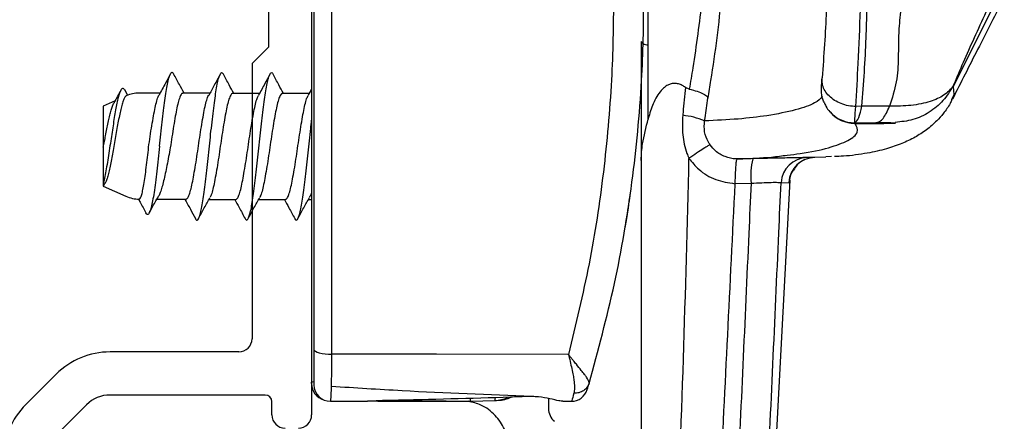
# Model space of a CAD drawing. Units: millimetres. Extents: x 16689 to 25466, y 1920 to 7409.
# Drawn here: x 17925 to 17954, y 4653 to 4665 of the extents above; entities that cross this region are included whole.
import ezdxf

# ---------------------------------------------------------------- set-up
doc = ezdxf.new("R2010")
doc.units = ezdxf.units.MM
doc.header["$MEASUREMENT"] = 0
doc.layers.add('OMEGA WINDOWS AND DOORS', color=7, linetype='Continuous')

# ---------------------------------------------------------------- blocks, each defined once
blk = doc.blocks.new('37328')
for p, q in [((52.8, 60.6), (52.8, 30.9)), ((51.5, 45.7), (51.5, 42)), ((51.5, 42), (51, 41.5)), ((51, 41.5), (51, 33.2)), ((50.6, 32.8), (46.714, 32.8)), ((45.088, 32.126), (44.174, 31.212)), ((46.007, 31.207), (45.093, 30.293)), ((51.4, 31.5), (46.714, 31.5)), ((51.6, 30.9), (51.6, 31.3))]:
    blk.add_line(p, q)
for centre, radius, start, end in [((50.6, 33.2), 0.4, 270, 0), ((46.714, 30.5), 2.3, 90, 135), ((45.8, 29.586), 2.3, 135, 180), ((46.714, 30.5), 1, 90, 135), ((51.4, 31.3), 0.2, 0, 90), ((52, 30.9), 0.4, 180, 270), ((52.4, 30.9), 0.4, 270, 0)]:
    blk.add_arc(centre, radius, start, end)
blk = doc.blocks.new('EDGE Low profile screws shown')
for p, q in [((0.07, 12.933), (0.07, -6.132)), ((0.614, -6.276), (0.614, 13.054)), ((0, 8.306), (0, -7.125)), ((19.373, 1.797), (20.843, 4.746)), ((9.95, 3.16), (9.95, -0.433)), ((19.373, 1.797), (19.362, 1.8)), ((19.373, 1.797), (19.373, 1.797)), ((-5.55, 1.53), (-5.642, 1.694)), ((-5.607, 1.512), (-5.596, 1.514)), ((-4.575, 1.6), (-5.2, 1.6)), ((-3.074, 1.6), (-3.884, 1.6)), ((-1.573, 1.59), (-2.382, 1.59)), ((-0.073, 1.59), (-0.882, 1.59)), ((-0.073, 1.59), (-0.073, 1.59)), ((-5.931, 1.369), (-6.288, 1.21)), ((-6.288, 1.21), (-6.288, -1.21)), ((16.611, 1.204), (16.424, 1.195)), ((17.44, 1.202), (16.611, 1.204)), ((16.389, 0.683), (16.391, 0.703)), ((16.391, 0.703), (17.029, 0.701)), ((16.409, 0.683), (16.391, 0.703)), ((17.613, 0.691), (17.618, 0.69)), ((9.95, -0.433), (9.95, -1.077)), ((15.522, -0.333), (12.854, -0.389)), ((13.317, -0.379), (12.876, -0.388)), ((15.187, -0.341), (14.946, -0.347)), ((15.688, -0.315), (15.522, -0.324)), ((12.773, -1.133), (13.264, -1.123)), ((14.429, -1.027), (13.454, -19.632)), ((14.169, -1.104), (14.406, -1.099)), ((14.406, -1.099), (14.415, -1.098)), ((-6.288, -1.21), (-5.607, -1.514)), ((-5.2, -1.599), (-5.206, -1.597)), ((-4.67, -1.6), (-3.792, -1.6)), ((-3.1, -1.61), (-2.291, -1.61)), ((-1.6, -1.61), (-0.791, -1.61)), ((-0.1, -1.61), (0, -1.61)), ((0, -7.125), (0, -7.174)), ((0.57, -7.7), (1.684, -7.7)), ((2, -7.7), (1.78, -7.696)), ((2, -7.7), (4.79, -7.7)), ((4.79, -7.7), (5.535, -7.674)), ((6.653, -7.555), (6.469, -7.556)), ((7.15, -7.615), (7.15, -7.92)), ((7.586, -7.7), (7.839, -7.7))]:
    blk.add_line(p, q)
at = {"flags": 128}
for points in [[(10.159, 3.052), (10.159, 3.607), (10.16, 4.337)], [(9.95, 3.16), (9.954, 3.142), (9.965, 3.125), (9.983, 3.108), (10.008, 3.093), (10.039, 3.079), (10.075, 3.068), (10.115, 3.058), (10.159, 3.052)], [(10.157, 0.817), (10.157, 1.372), (10.159, 3.052)], [(19.323, 1.409), (19.391, 1.56), (19.373, 1.797), (19.373, 1.797), (19.373, 1.797)], [(0.07, -6.132), (0.081, -6.162), (0.112, -6.19), (0.164, -6.216), (0.232, -6.239), (0.315, -6.257), (0.409, -6.269), (0.51, -6.276), (0.614, -6.276)], [(7.751, -6.287), (3.768, -6.281), (1.58, -6.278), (0.614, -6.276)], [(0.011, -7.229), (0.009, -7.222), (0, -7.125)], [(2.145, -7.654), (3.338, -7.675), (4.79, -7.7)]]:
    blk.add_lwpolyline(points, dxfattribs=at)
for centre, radius, start, end in [((-5.2, 0.6), 1, 90, 113.3526), ((10.97, -1.341), 2.281, 67.0239, 84.2282), ((16.406, 1.683), 1, 220.8196, 269.0566), ((16.406, 1.685), 1.002, 269.0563, 270.1972), ((15.42, -0.904), 2.167, 165.9971, 185.7949), ((14.965, -1.143), 0.797, 91.3601, 177.2094), ((15.204, -1.141), 0.8, 91.213, 177.0168), ((-5.2, -0.6), 1, 246, 269.7054), ((9.494, -1.561), 0.108, 319.0059, 351.0202), ((0.06, -7.329), 0.212, 89.3817, 106.341), ((0.5, -7.174), 0.5, 180, 253.7666), ((0.57, -7.2), 0.5, 180, 270), ((7.839, -7.2), 0.5, 270, 343.2254), ((5.5, -6.675), 1, 272, 294.4258), ((5.227, -7.59), 0.319, 344.8362, 359.8508), ((5.596, -6.672), 0.999, 271.9008, 295.2928), ((7.65, -7.92), 0.5, 180, 230)]:
    blk.add_arc(centre, radius, start, end)
for points, knots in [([(8.382, 11.902), (8.523, 11.085), (8.803, 9.458), (9.037, 6.971), (9.131, 4.481), (9.071, 1.887), (8.833, -0.801), (8.407, -3.581), (7.971, -5.38), (7.751, -6.287)], [0, 0, 0, 0, 0.136393, 0.271476, 0.405778, 0.539835, 0.691004, 0.844151, 1, 1, 1, 1]), ([(8.373, -7.16), (8.645, -6.163), (9.182, -4.188), (9.703, -1.115), (9.98, 1.775), (10.045, 4.468), (9.949, 6.956), (9.708, 9.439), (9.421, 11.063), (9.276, 11.878)], [0, 0, 0, 0, 0.164907, 0.326685, 0.48626, 0.614103, 0.741824, 0.87029, 1, 1, 1, 1]), ([(11.963, 1.447), (11.993, 1.625), (12.095, 2.231), (12.245, 3.261), (12.387, 4.565), (12.468, 5.579), (12.478, 6.159), (12.48, 6.268), (12.486, 6.612), (12.492, 6.956), (12.498, 7.3)], [0, 0, 0, 0, 0.11469, 0.389516, 0.664198, 0.936773, 1, 1, 1, 1.199423, 1.199423, 1.199423, 1.199423]), ([(15.555, 4.936), (15.549, 4.651), (15.528, 3.696), (15.458, 2.734), (15.409, 2.06)], [0, 0, 0, 0, 0.299275, 1, 1, 1, 1]), ([(20.907, 4.504), (20.642, 3.981), (20.136, 2.985), (19.597, 1.92), (19.341, 1.414)], [0, 0, 0, 0, 0.524137, 1, 1, 1, 1]), ([(19.362, 1.8), (19.451, 2.01), (19.63, 2.434), (20.073, 3.425), (20.435, 4.214), (20.677, 4.741)], [0, 0, 0, 0, 0.2467353, 0.4965733, 1, 1, 1, 1]), ([(11.777, 4.409), (11.777, 4.408), (11.701, 3.724), (11.585, 2.823), (11.435, 1.933), (11.399, 1.719)], [0, 0, 0, 0, 0.00002, 0.758541, 1, 1, 1, 1]), ([(17.797, 4.216), (17.77, 3.991), (17.705, 3.468), (17.714, 2.718), (17.68, 1.941), (17.52, 1.449), (17.44, 1.202)], [0, 0, 0, 0, 0.223684, 0.518393, 0.758627, 1, 1, 1, 1]), ([(16.424, 1.195), (16.45, 1.628), (16.509, 2.609), (16.546, 3.582), (16.566, 4.124)], [0, 0, 0, 0, 0.442243, 1, 1, 1, 1]), ([(16.611, 1.204), (16.661, 1.892), (16.733, 2.874), (16.755, 3.848), (16.761, 4.14)], [0, 0, 0, 0, 0.700757, 1, 1, 1, 1]), ([(-4.259, 2.182), (-4.31, 2.087), (-4.424, 1.873), (-4.542, 1.66), (-4.607, 1.54)], [0, 0, 0, 0, 0.438722, 1, 1, 1, 1]), ([(-4.588, 0), (-4.575, 0.122), (-4.55, 0.369), (-4.509, 0.731), (-4.467, 1.075), (-4.427, 1.385), (-4.39, 1.656), (-4.35, 1.882), (-4.309, 2.057), (-4.268, 2.175), (-4.228, 2.228), (-4.196, 2.23), (-4.174, 2.19), (-4.166, 2.174)], [0, 0, 0, 0, 0.093186, 0.188198, 0.283697, 0.378305, 0.470982, 0.564837, 0.660135, 0.755514, 0.849606, 0.942198, 1, 1, 1, 1]), ([(-3.851, 1.6), (-3.899, 1.686), (-4.005, 1.879), (-4.109, 2.074), (-4.167, 2.182)], [0, 0, 0, 0, 0.444578, 1, 1, 1, 1]), ([(-3.509, -2.181), (-3.504, -2.193), (-3.485, -2.234), (-3.455, -2.241), (-3.416, -2.203), (-3.375, -2.099), (-3.334, -1.937), (-3.294, -1.723), (-3.257, -1.462), (-3.217, -1.161), (-3.175, -0.824), (-3.134, -0.465), (-3.095, -0.097), (-3.058, 0.273), (-3.017, 0.638), (-2.976, 0.987), (-2.935, 1.306), (-2.897, 1.586), (-2.858, 1.823), (-2.817, 2.011), (-2.776, 2.143), (-2.736, 2.212), (-2.7, 2.225), (-2.675, 2.185), (-2.664, 2.166)], [0, 0, 0, 0, 0.019092, 0.065389, 0.112071, 0.159548, 0.207148, 0.254185, 0.300355, 0.347338, 0.394923, 0.442427, 0.489173, 0.535428, 0.582657, 0.630291, 0.67764, 0.724048, 0.770594, 0.818012, 0.865634, 0.912771, 0.958966, 1, 1, 1, 1]), ([(-2.759, 2.17), (-2.789, 2.113), (-2.848, 2.003), (-2.938, 1.837), (-3.023, 1.68), (-3.078, 1.58), (-3.105, 1.531)], [0, 0, 0, 0, 0.271598, 0.525852, 0.767497, 1, 1, 1, 1]), ([(-2.35, 1.59), (-2.397, 1.676), (-2.503, 1.868), (-2.606, 2.062), (-2.664, 2.17)], [0, 0, 0, 0, 0.443096, 1, 1, 1, 1]), ([(-2.009, -2.183), (-1.999, -2.201), (-1.976, -2.242), (-1.942, -2.235), (-1.902, -2.173), (-1.861, -2.049), (-1.82, -1.867), (-1.781, -1.636), (-1.743, -1.36), (-1.702, -1.045), (-1.661, -0.699), (-1.62, -0.336), (-1.582, 0.034), (-1.543, 0.403), (-1.503, 0.764), (-1.461, 1.104), (-1.421, 1.409), (-1.384, 1.675), (-1.344, 1.895), (-1.303, 2.064), (-1.262, 2.175), (-1.222, 2.221), (-1.191, 2.218), (-1.171, 2.176), (-1.164, 2.162)], [0, 0, 0, 0, 0.035324, 0.081492, 0.128526, 0.176123, 0.223599, 0.270278, 0.316573, 0.363842, 0.411476, 0.458785, 0.505131, 0.551743, 0.59919, 0.6468, 0.693885, 0.740062, 0.786986, 0.834552, 0.882078, 0.928884, 0.975103, 1, 1, 1, 1]), ([(-1.259, 2.17), (-1.309, 2.076), (-1.424, 1.862), (-1.54, 1.65), (-1.606, 1.531)], [0, 0, 0, 0, 0.439702, 1, 1, 1, 1]), ([(-0.85, 1.59), (-0.897, 1.676), (-1.003, 1.868), (-1.106, 2.062), (-1.164, 2.17)], [0, 0, 0, 0, 0.443199, 1, 1, 1, 1]), ([(11.283, 1.772), (11.251, 1.793), (11.185, 1.836), (11.075, 1.879), (10.96, 1.896), (10.848, 1.883), (10.741, 1.841), (10.639, 1.771), (10.528, 1.659), (10.413, 1.493), (10.311, 1.285), (10.226, 1.06), (10.18, 0.905), (10.158, 0.821), (10.157, 0.817)], [0, 0, 0, 0, 0.057895, 0.121135, 0.181464, 0.241628, 0.305019, 0.374883, 0.453671, 0.578771, 0.724252, 0.852204, 0.992539, 1, 1, 1, 1]), ([(15.466, 1.324), (15.45, 1.364), (15.413, 1.454), (15.392, 1.587), (15.386, 1.696), (15.387, 1.762), (15.391, 1.84), (15.397, 1.927), (15.405, 2.017), (15.407, 2.039)], [0, 0, 0, 0, 0.125632, 0.277258, 0.396605, 0.485025, 0.606599, 0.905772, 1, 1, 1, 1]), ([(16.424, 1.195), (16.409, 1.195), (16.316, 1.198), (16.145, 1.223), (15.926, 1.297), (15.733, 1.406), (15.577, 1.545), (15.466, 1.707), (15.403, 1.883), (15.407, 2.001), (15.409, 2.06)], [0, 0, 0, 0, 0.026782, 0.165813, 0.304844, 0.443876, 0.582907, 0.721939, 0.860969, 1, 1, 1, 1]), ([(19.362, 1.8), (19.279, 1.706), (19.12, 1.526), (18.675, 1.333), (18.12, 1.212), (17.663, 1.205), (17.44, 1.202)], [0, 0, 0, 0, 0.261628, 0.499974, 0.756104, 1, 1, 1, 1]), ([(19.362, 1.82), (19.268, 1.664), (19.08, 1.353), (18.653, 1.006), (18.157, 0.769), (17.796, 0.734), (17.615, 0.716)], [0, 0, 0, 0, 0.25, 0.5, 0.75, 1, 1, 1, 1]), ([(-5.642, 1.689), (-5.651, 1.705), (-5.673, 1.743), (-5.708, 1.748), (-5.748, 1.713), (-5.787, 1.632), (-5.827, 1.509), (-5.866, 1.346), (-5.906, 1.149), (-5.946, 0.924), (-5.985, 0.679), (-6.025, 0.421), (-6.066, 0.146), (-6.109, -0.139), (-6.154, -0.424), (-6.198, -0.687), (-6.243, -0.923), (-6.273, -1.048), (-6.288, -1.111)], [0, 0, 0, 0, 0.045469, 0.110943, 0.175869, 0.240228, 0.303948, 0.367026, 0.429392, 0.491181, 0.552421, 0.613046, 0.673028, 0.739944, 0.806082, 0.87152, 0.936172, 1, 1, 1, 1]), ([(-5.607, 1.512), (-5.625, 1.492), (-5.655, 1.457), (-5.7, 1.337), (-5.74, 1.193), (-5.783, 1.014), (-5.824, 0.812), (-5.866, 0.588), (-5.906, 0.354), (-5.947, 0.111), (-5.989, -0.124), (-6.031, -0.352), (-6.072, -0.56), (-6.114, -0.75), (-6.154, -0.908), (-6.196, -1.036), (-6.223, -1.09), (-6.237, -1.117)], [0, 0, 0, 0, 0.090449, 0.159868, 0.231425, 0.298646, 0.367903, 0.433692, 0.501457, 0.56596, 0.632479, 0.694659, 0.758687, 0.82002, 0.88325, 0.942524, 1, 1, 1, 1]), ([(-5.762, 1.682), (-5.828, 1.559), (-5.895, 1.433), (-5.964, 1.308), (-5.966, 1.305)], [0, 0, 0, 0, 0.978313, 1, 1, 1, 1]), ([(-4.91, 0.048), (-4.894, 0.158), (-4.862, 0.38), (-4.81, 0.697), (-4.759, 0.983), (-4.712, 1.227), (-4.662, 1.411), (-4.626, 1.516), (-4.608, 1.537), (-4.607, 1.538)], [0, 0, 0, 0, 0.163109, 0.329544, 0.495528, 0.657717, 0.821933, 0.988607, 1, 1, 1, 1]), ([(-3.884, 1.593), (-3.894, 1.593), (-3.921, 1.592), (-3.966, 1.513), (-4.018, 1.368), (-4.067, 1.161), (-4.115, 0.905), (-4.166, 0.609), (-4.217, 0.286), (-4.25, 0.062), (-4.266, -0.048)], [0, 0, 0, 0, 0.086639, 0.217496, 0.349423, 0.479403, 0.60778, 0.739159, 0.870896, 1, 1, 1, 1]), ([(-3.792, -1.592), (-3.783, -1.593), (-3.759, -1.596), (-3.716, -1.526), (-3.664, -1.388), (-3.614, -1.188), (-3.567, -0.937), (-3.516, -0.645), (-3.464, -0.324), (-3.415, 0.009), (-3.368, 0.342), (-3.316, 0.661), (-3.265, 0.951), (-3.217, 1.201), (-3.168, 1.393), (-3.13, 1.506), (-3.11, 1.531), (-3.107, 1.536)], [0, 0, 0, 0, 0.0398615, 0.1127025, 0.1863372, 0.2590802, 0.3306066, 0.4037839, 0.4773596, 0.5496566, 0.6214646, 0.6948874, 0.7683103, 0.8401183, 0.9124152, 0.985991, 1, 1, 1, 1]), ([(-2.382, 1.584), (-2.386, 1.586), (-2.407, 1.595), (-2.444, 1.543), (-2.495, 1.427), (-2.546, 1.243), (-2.593, 1.006), (-2.643, 0.725), (-2.695, 0.411), (-2.745, 0.08), (-2.792, -0.254), (-2.843, -0.579), (-2.895, -0.88), (-2.944, -1.142), (-2.991, -1.352), (-3.033, -1.488), (-3.058, -1.527), (-3.066, -1.54)], [0, 0, 0, 0, 0.018833, 0.091265, 0.164978, 0.238293, 0.309953, 0.382832, 0.456604, 0.529582, 0.60121, 0.674449, 0.748186, 0.820738, 0.892586, 0.966094, 1, 1, 1, 1]), ([(-2.291, -1.609), (-2.275, -1.603), (-2.244, -1.591), (-2.193, -1.487), (-2.142, -1.322), (-2.094, -1.1), (-2.045, -0.831), (-1.993, -0.525), (-1.942, -0.198), (-1.895, 0.137), (-1.845, 0.466), (-1.794, 0.776), (-1.743, 1.05), (-1.696, 1.277), (-1.649, 1.443), (-1.619, 1.5), (-1.605, 1.526)], [0, 0, 0, 0, 0.069625, 0.142971, 0.216417, 0.288312, 0.360461, 0.433984, 0.507207, 0.578758, 0.651374, 0.724979, 0.797889, 0.869346, 0.942343, 1, 1, 1, 1]), ([(-0.882, 1.582), (-0.888, 1.585), (-0.91, 1.592), (-0.95, 1.533), (-1.001, 1.408), (-1.052, 1.217), (-1.099, 0.975), (-1.149, 0.69), (-1.201, 0.373), (-1.251, 0.041), (-1.298, -0.293), (-1.349, -0.616), (-1.401, -0.913), (-1.449, -1.17), (-1.497, -1.373), (-1.538, -1.499), (-1.56, -1.532), (-1.566, -1.54)], [0, 0, 0, 0, 0.027244, 0.099908, 0.17366, 0.246814, 0.318425, 0.391492, 0.465257, 0.53803, 0.609734, 0.683116, 0.756797, 0.829102, 0.901152, 0.974756, 1, 1, 1, 1]), ([(-0.791, -1.605), (-0.777, -1.602), (-0.748, -1.596), (-0.699, -1.502), (-0.648, -1.345), (-0.599, -1.128), (-0.551, -0.865), (-0.499, -0.563), (-0.448, -0.237), (-0.401, 0.098), (-0.351, 0.428), (-0.3, 0.741), (-0.249, 1.02), (-0.202, 1.253), (-0.154, 1.43), (-0.122, 1.495), (-0.106, 1.526)], [0, 0, 0, 0, 0.0612, 0.134549, 0.208197, 0.280469, 0.352487, 0.426058, 0.49953, 0.571344, 0.643861, 0.717562, 0.790765, 0.86236, 0.935302, 1, 1, 1, 1]), ([(11.283, 1.772), (11.259, 1.52), (11.232, 1.239), (11.203, 0.959), (11.199, 0.929)], [0, 0, 0, 0, 0.894481, 1, 1, 1, 1]), ([(11.399, 1.719), (11.367, 1.729), (11.327, 1.742), (11.291, 1.766), (11.283, 1.772)], [0, 0, 0, 0, 0.774586, 1, 1, 1, 1]), ([(11.399, 1.719), (11.481, 1.698), (11.646, 1.656), (11.833, 1.577), (11.935, 1.506), (11.96, 1.464), (11.963, 1.447), (11.963, 1.447)], [0, 0, 0, 0, 0.270281, 0.540446, 0.813515, 0.990182, 1, 1, 1, 1]), ([(15.412, 1.497), (15.351, 1.431), (15.215, 1.284), (14.634, 1.084), (13.833, 0.921), (12.898, 0.808), (12.206, 0.776), (11.86, 0.76)], [0, 0, 0, 0, 0.1829612, 0.4086089, 0.6343245, 0.8171502, 1, 1, 1, 1]), ([(-6.288, -0.034), (-6.277, 0.024), (-6.254, 0.14), (-6.217, 0.326), (-6.178, 0.52), (-6.137, 0.714), (-6.098, 0.892), (-6.059, 1.05), (-6.019, 1.181), (-5.987, 1.268), (-5.969, 1.297), (-5.964, 1.304)], [0, 0, 0, 0, 0.100976, 0.203942, 0.325237, 0.44997, 0.572765, 0.698929, 0.825434, 0.955342, 1, 1, 1, 1]), ([(11.86, 0.76), (11.865, 0.79), (11.901, 1.018), (11.934, 1.248), (11.963, 1.447)], [0, 0, 0, 0, 0.131712, 1, 1, 1, 1]), ([(15.468, 1.325), (15.484, 1.285), (15.527, 1.18), (15.601, 1.071), (15.665, 1.016), (15.675, 1.006)], [0, 0, 0, 0, 0.338913, 0.887235, 1, 1, 1, 1]), ([(19.326, 1.407), (19.309, 1.368), (19.242, 1.212), (19.067, 0.981), (18.841, 0.725), (18.548, 0.475), (18.196, 0.251), (17.796, 0.062), (17.322, -0.099), (16.75, -0.225), (16.219, -0.299), (15.873, -0.313), (15.784, -0.316)], [0, 0, 0, 0, 0.02204, 0.087094, 0.14904, 0.241246, 0.341239, 0.455269, 0.589266, 0.750814, 0.936137, 1, 1, 1, 1]), ([(16.391, 0.703), (16.433, 0.734), (16.508, 0.79), (16.579, 1.077), (16.611, 1.204)], [0, 0, 0, 0, 0.556169, 1, 1, 1, 1]), ([(16.391, 0.703), (16.393, 0.727), (16.396, 0.776), (16.414, 1.054), (16.424, 1.195)], [0, 0, 0, 0, 0.4962606, 1, 1, 1, 1]), ([(17.029, 0.701), (17.105, 0.727), (17.255, 0.778), (17.378, 1.061), (17.44, 1.202)], [0, 0, 0, 0, 0.4999978, 1, 1, 1, 1]), ([(11.199, 0.929), (11.191, 0.732), (11.175, 0.344), (11.274, -0.095), (11.369, -0.321), (11.39, -0.372)], [0, 0, 0, 0, 0.44611, 0.875457, 1, 1, 1, 1]), ([(15.675, 1.006), (15.715, 0.967), (15.806, 0.879), (15.979, 0.783), (16.18, 0.715), (16.321, 0.707), (16.391, 0.703)], [0, 0, 0, 0, 0.20935, 0.4729, 0.73645, 1, 1, 1, 1]), ([(-0.509, -2.186), (-0.508, -2.19), (-0.493, -2.227), (-0.466, -2.24), (-0.428, -2.222), (-0.387, -2.136), (-0.346, -1.991), (-0.305, -1.791), (-0.268, -1.543), (-0.229, -1.253), (-0.188, -0.926), (-0.146, -0.572), (-0.106, -0.206), (-0.069, 0.165), (-0.033, 0.495), (-0.01, 0.698), (0, 0.781)], [0, 0, 0, 0, 0.0051812, 0.051786, 0.0981242, 0.1454257, 0.1930512, 0.2403126, 0.2866, 0.3332714, 0.3807391, 0.4283287, 0.475355, 0.5215153, 0.5684879, 0.6021838, 0.6021838, 0.6021838, 0.6021838]), ([(9.95, -0.433), (9.95, -0.427), (9.95, -0.262), (9.985, 0.14), (10.093, 0.564), (10.157, 0.817)], [0, 0, 0, 0, 0.0137046, 0.4111375, 1, 1, 1, 1]), ([(12.028, 0.036), (12.01, 0.064), (11.931, 0.184), (11.839, 0.43), (11.853, 0.65), (11.86, 0.76)], [0, 0, 0, 0, 0.132838, 0.565354, 1, 1, 1, 1]), ([(14.351, -0.272), (14.485, -0.257), (14.984, -0.202), (15.638, -0.053), (16.231, 0.166), (16.539, 0.416), (16.452, 0.594), (16.409, 0.683)], [0, 0, 0, 0, 0.083979, 0.31298, 0.542044, 0.771027, 1, 1, 1, 1]), ([(16.409, 0.683), (16.626, 0.683), (17.029, 0.684), (17.432, 0.688), (17.618, 0.69)], [0, 0, 0, 0, 0.537853, 1, 1, 1, 1]), ([(17.613, 0.691), (17.604, 0.693), (17.582, 0.696), (17.469, 0.698), (17.271, 0.7), (17.11, 0.7), (17.029, 0.701)], [0, 0, 0, 0, 0.218527, 0.53601, 0.767231, 1, 1, 1, 1]), ([(-5.2, -1.599), (-5.176, -1.594), (-5.151, -1.546), (-5.116, -1.418), (-5.104, -1.365), (-5.08, -1.244), (-5.068, -1.175), (-5.043, -1.022), (-5.03, -0.938), (-5.006, -0.761), (-4.994, -0.667), (-4.958, -0.371), (-4.935, -0.164), (-4.91, 0.048)], [0, 0, 0, 0, 0.25, 0.25, 0.375, 0.375, 0.5, 0.5, 0.625, 0.625, 0.75, 0.75, 1, 1, 1, 1]), ([(-4.588, 0), (-4.602, -0.13), (-4.63, -0.39), (-4.672, -0.761), (-4.714, -1.102), (-4.757, -1.404), (-4.799, -1.659), (-4.841, -1.854), (-4.883, -1.99), (-4.925, -2.061), (-4.965, -2.074), (-4.992, -2.032), (-5.003, -2.013)], [0, 0, 0, 0, 0.1055756, 0.2099751, 0.3134688, 0.4160934, 0.5179198, 0.6188689, 0.7189773, 0.8183546, 0.9168925, 1, 1, 1, 1]), ([(12.028, 0.036), (12.012, 0.03), (11.979, 0.017), (11.83, -0.075), (11.627, -0.208), (11.469, -0.317), (11.39, -0.371)], [0, 0, 0, 0, 0.25, 0.5, 0.75, 1, 1, 1, 1]), ([(12.872, -0.388), (12.851, -0.388), (12.718, -0.389), (12.474, -0.335), (12.203, -0.178), (12.08, -0.028), (12.028, 0.036)], [0, 0, 0, 0, 0.064997, 0.408778, 0.749671, 1, 1, 1, 1]), ([(-4.266, -0.048), (-4.282, -0.138), (-4.316, -0.321), (-4.367, -0.584), (-4.418, -0.832), (-4.467, -1.053), (-4.517, -1.247), (-4.567, -1.397), (-4.602, -1.485), (-4.619, -1.509), (-4.62, -1.509)], [0, 0, 0, 0, 0.140452, 0.284976, 0.425428, 0.569959, 0.710303, 0.854716, 0.995086, 1, 1, 1, 1]), ([(12.881, -0.388), (13.228, -0.373), (13.766, -0.35), (14.197, -0.293), (14.351, -0.272)], [0, 0, 0, 0, 0.64464, 1, 1, 1, 1]), ([(10.933, -18.519), (10.954, -16.503), (10.998, -12.469), (11.237, -6.422), (11.339, -2.388), (11.39, -0.372)], [0, 0, 0, 0, 0.33326, 0.666653, 1, 1, 1, 1]), ([(11.39, -0.372), (11.483, -0.486), (11.704, -0.755), (12.185, -1.046), (12.578, -1.105), (12.773, -1.134)], [0, 0, 0, 0, 0.2712317, 0.6396679, 1, 1, 1, 1]), ([(12.863, -0.389), (12.86, -0.389), (12.849, -0.389), (12.834, -0.393), (12.818, -0.422), (12.804, -0.529), (12.791, -0.725), (12.781, -0.939), (12.775, -1.08), (12.773, -1.133)], [0, 0, 0, 0, 0.011311, 0.048201, 0.195098, 0.419401, 0.643827, 0.868057, 1, 1, 1, 1]), ([(12.863, -0.389), (12.864, -0.389), (12.867, -0.388), (12.87, -0.388), (12.872, -0.388)], [0, 0, 0, 0, 0.483462, 1, 1, 1, 1]), ([(14.946, -0.347), (14.899, -0.347), (14.809, -0.349), (14.422, -0.357), (13.916, -0.367), (13.517, -0.375), (13.317, -0.379)], [0, 0, 0, 0, 0.2615731, 0.507385, 0.753691, 1, 1, 1, 1]), ([(15.188, -0.341), (15.09, -0.355), (14.894, -0.384), (14.665, -0.531), (14.58, -0.669), (14.547, -0.722)], [0, 0, 0, 0, 0.3799, 0.759801, 1, 1, 1, 1]), ([(14.547, -0.722), (14.525, -0.751), (14.442, -0.859), (14.427, -0.997), (14.415, -1.098)], [0, 0, 0, 0, 0.268864, 1, 1, 1, 1]), ([(-6.287, -1.203), (-6.28, -1.191), (-6.26, -1.156), (-6.239, -1.121), (-6.225, -1.098)], [0, 0, 0, 0, 0.329799, 1, 1, 1, 1]), ([(9.95, -1.077), (9.95, -1.735), (9.95, -3.183), (9.95, -5.356), (9.95, -7.594), (9.95, -9.822), (9.95, -11.994), (9.95, -14.194), (9.95, -16.309), (9.95, -17.754), (9.95, -18.448), (9.95, -18.755), (9.95, -19.062), (9.95, -19.368)], [0, 0, 0, 0, 0.113657, 0.250031, 0.375058, 0.500079, 0.634684, 0.750074, 0.880014, 1, 1, 1, 1.053046, 1.053046, 1.053046, 1.053046]), ([(12.773, -1.134), (12.624, -4.182), (12.339, -9.983), (12.038, -15.782), (11.895, -18.534)], [0, 0, 0, 0, 0.525396, 1, 1, 1, 1]), ([(13.264, -1.123), (13.241, -1.627), (13.099, -4.775), (12.836, -10.568), (12.592, -15.854), (12.469, -18.497)], [0, 0, 0, 0, 0.087093, 0.543524, 1, 1, 1, 1]), ([(13.264, -1.123), (13.375, -1.116), (13.597, -1.102), (13.878, -1.092), (14.094, -1.091), (14.143, -1.1), (14.169, -1.104)], [0, 0, 0, 0, 0.246543, 0.492597, 0.738159, 1, 1, 1, 1]), ([(13.377, -18.473), (13.499, -15.831), (13.743, -10.547), (14.005, -4.756), (14.146, -1.609), (14.169, -1.104)], [0, 0, 0, 0, 0.456459, 0.912913, 1, 1, 1, 1]), ([(0, -1.373), (-0.001, -1.377), (-0.019, -1.441), (-0.042, -1.509), (-0.062, -1.537), (-0.066, -1.542)], [0.87958, 0.87958, 0.87958, 0.87958, 0.885704, 0.9789234, 1, 1, 1, 1]), ([(9.601, -1.578), (9.601, -1.577), (9.601, -1.574), (9.603, -1.56), (9.611, -1.505), (9.617, -1.467), (9.621, -1.435)], [0, 0, 0, 0, 0.013641, 0.050809, 0.215281, 1, 1, 1, 1]), ([(-5.232, -1.59), (-5.214, -1.623), (-5.137, -1.765), (-5.061, -1.908), (-5.003, -2.017)], [0, 0, 0, 0, 0.2378994, 1, 1, 1, 1]), ([(-4.901, -2.017), (-4.842, -1.91), (-4.749, -1.739), (-4.654, -1.572), (-4.619, -1.51)], [0, 0, 0, 0, 0.630418, 1, 1, 1, 1]), ([(-3.825, -1.6), (-3.77, -1.7), (-3.664, -1.893), (-3.56, -2.087), (-3.509, -2.181)], [0, 0, 0, 0, 0.516395, 1, 1, 1, 1]), ([(-3.414, -2.189), (-3.356, -2.081), (-3.241, -1.866), (-3.124, -1.654), (-3.066, -1.548)], [0, 0, 0, 0, 0.50303, 1, 1, 1, 1]), ([(-2.323, -1.61), (-2.278, -1.691), (-2.203, -1.827), (-2.098, -2.022), (-2.039, -2.132), (-2.009, -2.189)], [0, 0, 0, 0, 0.422995, 0.703517, 1, 1, 1, 1]), ([(-1.914, -2.189), (-1.856, -2.081), (-1.741, -1.866), (-1.624, -1.654), (-1.566, -1.548)], [0, 0, 0, 0, 0.5029929, 1, 1, 1, 1]), ([(-0.823, -1.61), (-0.777, -1.692), (-0.671, -1.885), (-0.568, -2.079), (-0.509, -2.189)], [0, 0, 0, 0, 0.430179, 1, 1, 1, 1]), ([(-0.414, -2.189), (-0.356, -2.081), (-0.241, -1.866), (-0.124, -1.654), (-0.066, -1.548)], [0, 0, 0, 0, 0.5029929, 1, 1, 1, 1]), ([(9.461, -2.466), (9.485, -2.318), (9.534, -2.024), (9.578, -1.733), (9.597, -1.602), (9.601, -1.578)], [0, 0, 0, 0, 0.450854, 0.901765, 1, 1, 1, 1]), ([(0.07, -6.132), (0.07, -6.255), (0.07, -6.536), (0.07, -6.889), (0.07, -7.15), (0.07, -7.183), (0.07, -7.2)], [0, 0, 0, 0, 0.205387, 0.469928, 0.734973, 1, 1, 1, 1]), ([(0.599, -7.253), (0.602, -7.097), (0.609, -6.817), (0.612, -6.442), (0.614, -6.276)], [0, 0, 0, 0, 0.559634, 1, 1, 1, 1]), ([(8.373, -7.16), (8.373, -7.16), (8.375, -7.152), (8.378, -7.109), (8.331, -7.021), (8.233, -6.886), (8.133, -6.758), (8.015, -6.613), (7.911, -6.485), (7.849, -6.408), (7.811, -6.361), (7.788, -6.333), (7.774, -6.315), (7.765, -6.304), (7.76, -6.297), (7.755, -6.292), (7.753, -6.289), (7.752, -6.287)], [0, 0, 0, 0, 0.0000355, 0.0750201, 0.3419755, 0.4470561, 0.583389, 0.7568734, 0.8537884, 0.9112497, 0.9459565, 0.9670523, 0.9799002, 0.9877277, 0.9935831, 0.9951289, 1, 1, 1, 1]), ([(7.752, -6.287), (7.752, -6.29), (7.753, -6.293), (7.754, -6.298), (7.757, -6.311), (7.769, -6.358), (7.817, -6.557), (7.873, -6.799), (7.93, -7.129), (7.944, -7.327), (7.919, -7.439), (7.915, -7.458)], [0, 0, 0, 0, 0.005863, 0.006686, 0.010027, 0.032275, 0.105181, 0.427469, 0.565465, 0.929654, 1, 1, 1, 1]), ([(0.57, -7.7), (0.575, -7.678), (0.586, -7.634), (0.595, -7.398), (0.599, -7.255), (0.599, -7.253)], [0, 0, 0, 0, 0.496656, 0.993531, 1, 1, 1, 1]), ([(6.653, -7.555), (5.346, -7.505), (3.326, -7.428), (1.31, -7.299), (0.599, -7.253)], [0, 0, 0, 0, 0.647472, 1, 1, 1, 1]), ([(8.373, -7.16), (8.355, -7.203), (8.32, -7.289), (8.21, -7.385), (8.073, -7.449), (7.968, -7.455), (7.915, -7.458)], [0, 0, 0, 0, 0.250001, 0.5, 0.75, 1, 1, 1, 1]), ([(8.318, -7.344), (8.319, -7.34), (8.323, -7.329), (8.353, -7.227), (8.373, -7.16)], [0, 0, 0, 0, 0.351582, 1, 1, 1, 1]), ([(2.401, -7.672), (2.277, -7.677), (2.015, -7.687), (1.798, -7.695), (1.684, -7.7)], [0, 0, 0, 0, 0.471805, 1, 1, 1, 1]), ([(6.469, -7.556), (6.314, -7.562), (4.958, -7.616), (3.602, -7.645), (2.401, -7.672)], [0, 0, 0, 0, 0.114485, 1, 1, 1, 1]), ([(5.944, -9.027), (5.913, -8.862), (5.851, -8.532), (5.553, -8.107), (5.168, -7.805), (4.862, -7.731), (4.734, -7.7)], [0, 0, 0, 0, 0.267365, 0.531013, 0.803456, 1, 1, 1, 1]), ([(4.79, -7.7), (4.791, -7.697), (4.792, -7.692), (4.792, -7.632), (4.793, -7.607)], [0, 0, 0, 0, 0.573902, 1, 1, 1, 1]), ([(7.586, -7.7), (7.548, -7.696), (7.457, -7.687), (7.207, -7.622), (6.913, -7.568), (6.719, -7.558), (6.653, -7.555)], [0, 0, 0, 0, 0.230989, 0.55043, 0.84689, 1, 1, 1, 1]), ([(7.915, -7.458), (7.891, -7.546), (7.854, -7.681), (7.843, -7.695), (7.839, -7.7)], [0, 0, 0, 0, 0.660345, 1, 1, 1, 1])]:
    blk.add_open_spline(points, degree=3, knots=knots)
blk.add_open_spline([(0, 1.724), (-0.036, 1.659), (-0.071, 1.594), (-0.107, 1.529)], degree=3)

msp = doc.modelspace()

# ---------------------------------------------------------------- block references
at = {"layer": 'OMEGA WINDOWS AND DOORS', "ltscale": 0.2}
for name, p in [('37328', (17880.652, 4622.167)), ('EDGE Low profile screws shown', (17933.452, 4661.177))]:
    msp.add_blockref(name, p, dxfattribs=at)

doc.saveas('drawing.dxf')
